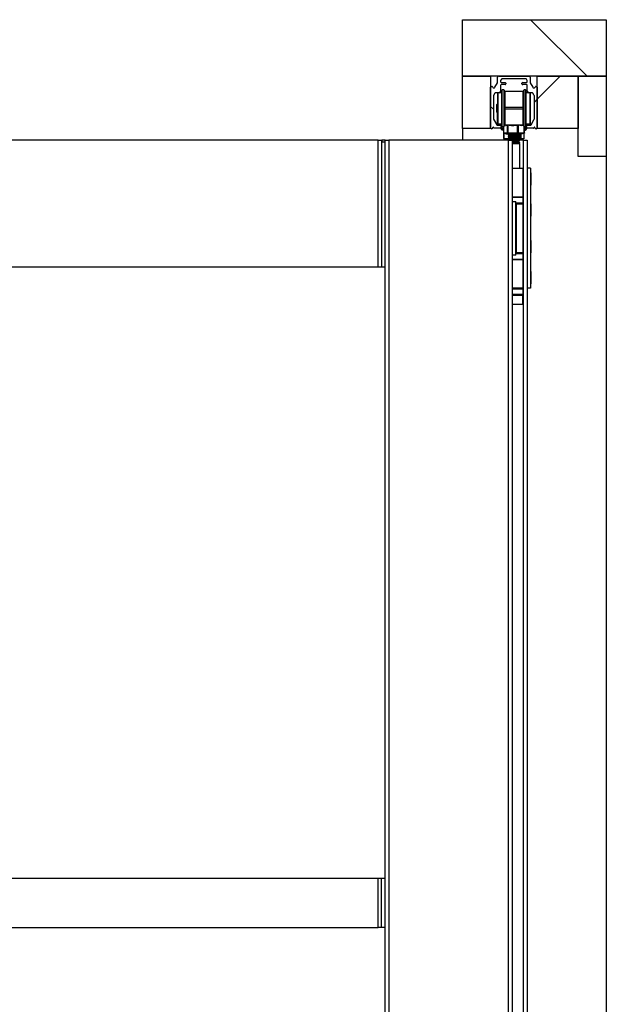
# Model space of a CAD drawing. Units: millimetres. Extents: x 16 to 837, y 4 to 585.
# Drawn here: x 488 to 509, y 259 to 293 of the extents above; entities that cross this region are included whole.
import ezdxf

# ---------------------------------------------------------------- set-up
doc = ezdxf.new("R2010")
doc.units = ezdxf.units.MM

msp = doc.modelspace()

# ---------------------------------------------------------------- hatches: boundary and pattern name
at = {"linetype": 'Continuous', "lineweight": 18}
h = msp.add_hatch(dxfattribs=at)
h.set_pattern_fill('ANSI31', angle=90, style=0)
h.paths.add_polyline_path([(503.4430819, 293.3850844), (503.4430819, 291.3850844), (508.5430819, 291.3850844), (508.5430819, 293.3850844)], flags=0)
h = msp.add_hatch(dxfattribs=at)
h.set_pattern_fill('ANSI31', style=0)
h.paths.add_polyline_path([(503.4430819, 291.3850844), (503.4430819, 289.5350844), (504.4430819, 289.5350844), (504.4430819, 291.3850844)], flags=0)
h = msp.add_hatch(dxfattribs=at)
h.set_pattern_fill('ANSI38', style=0)
edge = h.paths.add_edge_path(flags=0)
edge.add_line((505.2779723, 291.2848738), (505.6986333, 291.2848738))
edge.add_arc((505.6986333, 291.2723738), 0.0125, 30, 90, ccw=False)
edge.add_line((505.7094586, 291.2786238), (505.7363832, 291.231989))
edge.add_arc((505.6930819, 291.206989), 0.05, 0, 30, ccw=False)
edge.add_line((505.7430819, 291.206989), (505.7430819, 291.1848738))
edge.add_arc((505.7180819, 291.1848738), 0.025, 270, 360, ccw=False)
edge.add_line((505.7180819, 291.1598738), (505.5805819, 291.1598738))
edge.add_arc((505.5805819, 291.1348738), 0.025, 90, 180)
edge.add_line((505.5555819, 291.1348738), (505.5555819, 291.1098738))
edge.add_arc((505.5805819, 291.1098738), 0.025, 180, 270)
edge.add_line((505.5805819, 291.0848738), (505.7180819, 291.0848738))
edge.add_arc((505.7180819, 291.0598738), 0.025, 0, 90, ccw=False)
edge.add_line((505.7430819, 291.0598738), (505.7430819, 290.8496738))
edge.add_arc((505.7930819, 290.8496738), 0.05, 180, 270)
edge.add_line((505.7930819, 290.7996738), (505.9209131, 290.7996738))
edge.add_arc((505.9209131, 290.7746738), 0.025, 30, 90, ccw=False)
edge.add_line((505.9425637, 290.7871738), (505.9897325, 290.705475))
edge.add_arc((505.9680819, 290.692975), 0.025, 0, 30, ccw=False)
edge.add_line((505.9930819, 290.692975), (505.9930819, 289.8695233))
edge.add_arc((505.9680819, 289.8695233), 0.025, 330, 360, ccw=False)
edge.add_line((505.9897325, 289.8570233), (505.8759082, 289.6598738))
edge.add_arc((505.8542575, 289.6723738), 0.025, 270, 330, ccw=False)
edge.add_line((505.8542575, 289.6473738), (505.7555738, 289.6473738))
edge.add_arc((505.7555738, 289.6098738), 0.0375, 90, 180)
edge.add_line((505.7180738, 289.6098738), (505.7180738, 289.5848731))
edge.add_arc((505.7555738, 289.5848731), 0.0375, 180, 269.67330734)
edge.add_line((505.7553599, 289.5473738), (505.9648843, 289.5473738))
edge.add_arc((505.9648843, 289.5598738), 0.0125, 270, 330)
edge.add_line((505.9757096, 289.5536238), (505.9850915, 289.5698738))
edge.add_arc((505.9980819, 289.5623738), 0.015, 0, 150, ccw=False)
edge.add_arc((506.0530819, 289.5623738), 0.04, 180, 360)
edge.add_line((506.0930819, 289.5623738), (506.0930819, 290.9973802))
edge.add_arc((506.0680819, 290.9973802), 0.025, 0, 90)
edge.add_line((506.0680819, 291.0223802), (506.0507929, 291.0223802))
edge.add_arc((506.0507929, 290.9973802), 0.025, 90, 150)
edge.add_line((506.0291422, 291.0098802), (506.0182694, 290.9910478))
edge.add_arc((505.9792982, 291.0135478), 0.045, 210, 330, ccw=False)
edge.add_line((505.9403271, 290.9910478), (505.8481059, 291.1507795))
edge.add_arc((505.8805819, 291.1695295), 0.0375, 180, 210, ccw=False)
edge.add_line((505.8430819, 291.1695295), (505.8430819, 291.3475844))
edge.add_arc((505.8055819, 291.3475844), 0.0375, 0, 90)
edge.add_line((505.8055819, 291.3850844), (504.7305819, 291.3850844))
edge.add_arc((504.7305819, 291.3475844), 0.0375, 90, 180)
edge.add_line((504.6930819, 291.3475844), (504.6930819, 291.1695295))
edge.add_arc((504.6555819, 291.1695295), 0.0375, 330, 360, ccw=False)
edge.add_line((504.6880578, 291.1507795), (504.5958367, 290.9910478))
edge.add_arc((504.5568656, 291.0135478), 0.045, 210, 330, ccw=False)
edge.add_line((504.5178944, 290.9910478), (504.5070216, 291.0098802))
edge.add_arc((504.4853709, 290.9973802), 0.025, 30, 90)
edge.add_line((504.4853709, 291.0223802), (504.4680819, 291.0223802))
edge.add_arc((504.4680819, 290.9973802), 0.025, 90, 180)
edge.add_line((504.4430819, 290.9973802), (504.4430819, 289.5623738))
edge.add_arc((504.4830819, 289.5623738), 0.04, 180, 360.00000001)
edge.add_arc((504.5380819, 289.5623738), 0.015, 30, 180.00000001, ccw=False)
edge.add_line((504.5510723, 289.5698738), (504.5604542, 289.5536238))
edge.add_arc((504.5712795, 289.5598738), 0.0125, 210, 270)
edge.add_line((504.5712795, 289.5473738), (504.7808038, 289.5473738))
edge.add_arc((504.78059, 289.5848731), 0.0375, 270.32669266, 360)
edge.add_line((504.81809, 289.5848731), (504.81809, 289.6098738))
edge.add_arc((504.78059, 289.6098738), 0.0375, 0, 90)
edge.add_line((504.78059, 289.6473738), (504.6819063, 289.6473738))
edge.add_arc((504.6819063, 289.6723738), 0.025, 210, 270, ccw=False)
edge.add_line((504.6602556, 289.6598738), (504.5464313, 289.8570233))
edge.add_arc((504.5680819, 289.8695233), 0.025, 180, 210, ccw=False)
edge.add_line((504.5430819, 289.8695233), (504.5430819, 290.692975))
edge.add_arc((504.5680819, 290.692975), 0.025, 150, 180, ccw=False)
edge.add_line((504.5464313, 290.705475), (504.5936, 290.7871738))
edge.add_arc((504.6152507, 290.7746738), 0.025, 90, 150, ccw=False)
edge.add_line((504.6152507, 290.7996738), (504.7430819, 290.7996738))
edge.add_arc((504.7430819, 290.8496738), 0.05, 270, 360)
edge.add_line((504.7930819, 290.8496738), (504.7930819, 291.0598738))
edge.add_arc((504.8180819, 291.0598738), 0.025, 90, 180, ccw=False)
edge.add_line((504.8180819, 291.0848738), (504.9555819, 291.0848738))
edge.add_arc((504.9555819, 291.1098738), 0.025, 270, 360)
edge.add_line((504.9805819, 291.1098738), (504.9805819, 291.1348738))
edge.add_arc((504.9555819, 291.1348738), 0.025, 0, 90)
edge.add_line((504.9555819, 291.1598738), (504.8180819, 291.1598738))
edge.add_arc((504.8180819, 291.1848738), 0.025, 180, 270, ccw=False)
edge.add_line((504.7930819, 291.1848738), (504.7930819, 291.206989))
edge.add_arc((504.8430819, 291.206989), 0.05, 150, 180, ccw=False)
edge.add_line((504.7997806, 291.231989), (504.8267052, 291.2786238))
edge.add_arc((504.8375305, 291.2723738), 0.0125, 90, 150, ccw=False)
edge.add_line((504.8375305, 291.2848738), (505.2581915, 291.2848738))
edge.add_line((505.2581915, 291.2848738), (505.2680819, 291.2947642))
edge.add_line((505.2680819, 291.2947642), (505.2779723, 291.2848738))
h = msp.add_hatch(dxfattribs=at)
h.set_pattern_fill('ANSI31', style=0)
h.paths.add_polyline_path([(506.0930819, 291.3850844), (506.0930819, 289.5350844), (507.5430819, 289.5350844), (507.5430819, 291.3850844)], flags=0)
h = msp.add_hatch(dxfattribs=at)
h.set_pattern_fill('ANSI31', style=0)
h.paths.add_polyline_path([(507.5430819, 291.3850844), (507.5430819, 288.5350844), (508.5430819, 288.5350844), (508.5430819, 291.3850844)], flags=0)

# ---------------------------------------------------------------- linework, layer by layer
at = {"color": 7, "linetype": 'Continuous', "lineweight": 25}
for p, q in [((503.4430819, 293.3850844), (508.5430819, 293.3850844)), ((503.4430819, 291.3850844), (503.4430819, 293.3850844)), ((508.5430819, 293.3850844), (508.5430819, 291.3850844)), ((503.4430819, 291.3850844), (504.4430819, 291.3850844)), ((503.4430819, 289.5350844), (503.4430819, 291.3850844)), ((508.5430819, 291.3850844), (503.4430819, 291.3850844)), ((504.4430819, 291.3850844), (504.4430819, 289.5350844)), ((504.6930819, 291.1695295), (504.6930819, 291.3475844)), ((504.7305819, 291.3850844), (505.8055819, 291.3850844)), ((504.7930819, 291.206989), (504.7930819, 291.1848738)), ((504.8267052, 291.2786238), (504.7997806, 291.231989)), ((505.2581915, 291.2848738), (504.8375305, 291.2848738)), ((505.2680819, 291.2947642), (505.2581915, 291.2848738)), ((505.2779723, 291.2848738), (505.2680819, 291.2947642)), ((505.6986333, 291.2848738), (505.2779723, 291.2848738)), ((505.7363832, 291.231989), (505.7094586, 291.2786238)), ((505.7430819, 291.1848738), (505.7430819, 291.206989)), ((505.8430819, 291.3475844), (505.8430819, 291.1695295)), ((506.0930819, 291.3850844), (507.5430819, 291.3850844)), ((506.0930819, 289.5350844), (506.0930819, 291.3850844)), ((507.5430819, 288.5350844), (507.5430819, 291.3850844)), ((507.5430819, 291.3850844), (508.5430819, 291.3850844)), ((507.5430819, 291.3850844), (507.5430819, 289.5350844)), ((508.5430819, 291.3850844), (508.5430819, 288.5350844)), ((504.4430819, 289.5623738), (504.4430819, 290.9973802)), ((504.4680819, 291.0223802), (504.4853709, 291.0223802)), ((504.5070216, 291.0098802), (504.5178944, 290.9910478)), ((504.5958367, 290.9910478), (504.6880578, 291.1507795)), ((504.7930819, 291.0598738), (504.7930819, 290.8496738)), ((504.8180819, 291.1598738), (504.9555819, 291.1598738)), ((504.9555819, 291.0848738), (504.8180819, 291.0848738)), ((504.8580738, 290.8973738), (504.8330738, 290.8723738)), ((504.8330738, 290.8723738), (504.8330738, 289.6223738)), ((504.9080738, 290.8973738), (504.8580738, 290.8973738)), ((504.8580738, 290.893156), (504.8580738, 290.8973738)), ((504.8580738, 289.5973738), (504.8580738, 290.893156)), ((504.9330738, 290.8723738), (504.9080738, 290.8973738)), ((504.9080738, 290.8973738), (504.9080738, 289.5973738)), ((504.9330738, 290.8683182), (504.9330738, 290.8723738)), ((504.9330738, 289.6223738), (504.9330738, 290.8683182)), ((505.5830738, 290.8473738), (504.9580738, 290.8473738)), ((504.9580738, 290.276017), (504.9580738, 290.8473738)), ((504.9805819, 291.1348738), (504.9805819, 291.1098738)), ((505.5555819, 291.1098738), (505.5555819, 291.1348738)), ((505.5805819, 291.1598738), (505.7180819, 291.1598738)), ((505.7180819, 291.0848738), (505.5805819, 291.0848738)), ((505.5830738, 290.8473738), (505.5830738, 290.276017)), ((505.6330738, 290.8973738), (505.6080738, 290.8723738)), ((505.6080738, 290.8723738), (505.6080738, 290.7277279)), ((505.6830738, 290.8973738), (505.6330738, 290.8973738)), ((505.6330738, 290.7469421), (505.6330738, 290.8973738)), ((505.7080738, 290.8723738), (505.6830738, 290.8973738)), ((505.6830738, 290.8973738), (505.6830738, 290.7469421)), ((505.7080738, 290.7277279), (505.7080738, 290.8723738)), ((505.7430819, 290.8496738), (505.7430819, 291.0598738)), ((505.8481059, 291.1507795), (505.9403271, 290.9910478)), ((506.0182694, 290.9910478), (506.0291422, 291.0098802)), ((506.0507929, 291.0223802), (506.0680819, 291.0223802)), ((506.0930819, 290.9973802), (506.0930819, 289.5623738)), ((504.5430819, 290.692975), (504.5430819, 289.8695233)), ((504.5936, 290.7871738), (504.5464313, 290.705475)), ((504.7430819, 290.7996738), (504.6152507, 290.7996738)), ((504.6830738, 290.7723738), (504.6830738, 289.7223738)), ((504.8330738, 290.7973738), (504.7080738, 290.7973738)), ((504.7080738, 290.7938049), (504.7080738, 290.7973738)), ((504.7080738, 289.6973738), (504.7080738, 290.7938049)), ((504.9580738, 290.7473738), (504.9330738, 290.7473738)), ((504.9330738, 290.7275976), (504.9580738, 290.7275976)), ((504.9455738, 290.5598738), (504.9455738, 289.9348738)), ((504.9580738, 290.5067488), (504.9550421, 290.5075067)), ((504.9550421, 290.2177875), (504.9550421, 290.5075067)), ((505.6080738, 290.7473738), (505.5830738, 290.7473738)), ((505.5830738, 290.7275976), (505.6080738, 290.7275976)), ((505.5861055, 290.5075067), (505.5830738, 290.5067488)), ((505.5861055, 290.5075067), (505.5861055, 289.9872408)), ((505.5955738, 290.0474457), (505.5955738, 290.5598738)), ((505.6080738, 290.7277279), (505.6080738, 289.6223738)), ((505.6330738, 289.5973738), (505.6330738, 290.7469421)), ((505.6830738, 290.7469421), (505.6830738, 289.5973738)), ((505.8330738, 290.7973738), (505.7080738, 290.7973738)), ((505.7080738, 289.6223738), (505.7080738, 290.7277279)), ((505.9209131, 290.7996738), (505.7930819, 290.7996738)), ((505.8330738, 290.7973738), (505.8330738, 290.6700854)), ((505.8330738, 290.6700854), (505.8330738, 289.6973738)), ((505.8580738, 290.6508712), (505.8580738, 290.7723738)), ((505.8580738, 289.7223738), (505.8580738, 290.6508712)), ((505.9897325, 290.705475), (505.9425637, 290.7871738)), ((505.9930819, 289.8695233), (505.9930819, 290.692975)), ((504.6730738, 290.3963738), (504.6630738, 290.3863738)), ((504.6630738, 290.1083738), (504.6630738, 290.3863738)), ((504.6830738, 290.3963738), (504.6730738, 290.3963738)), ((504.6730738, 290.0983738), (504.6730738, 290.3963738)), ((504.9550421, 289.9872408), (504.9550421, 290.2177875)), ((504.9580738, 290.2187305), (504.9580738, 290.276017)), ((505.5830738, 290.276017), (504.9580738, 290.276017)), ((505.5830738, 290.2187305), (504.9580738, 290.2187305)), ((504.9580738, 289.6473738), (504.9580738, 290.2187305)), ((505.5830738, 290.276017), (505.5830738, 290.2187305)), ((505.5830738, 290.2187305), (505.5830738, 289.6473738)), ((504.5464313, 289.8570233), (504.6602556, 289.6598738)), ((504.6630738, 290.1083738), (504.6730738, 290.0983738)), ((504.6730738, 290.0983738), (504.6830738, 290.0983738)), ((504.6805738, 290.0983738), (504.6805738, 289.6723738)), ((504.9550421, 289.9872408), (504.9580738, 289.9879988)), ((505.5830738, 289.9879988), (505.5861055, 289.9872408)), ((505.5955738, 289.9348738), (505.5955738, 290.0474457)), ((505.8759082, 289.6598738), (505.9897325, 289.8570233)), ((504.4430819, 289.5350844), (503.4430819, 289.5350844)), ((503.4430819, 289.5350844), (503.4430819, 289.1223738)), ((504.5604542, 289.5536238), (504.5510723, 289.5698738)), ((504.7808038, 289.5473738), (504.5712795, 289.5473738)), ((504.6819063, 289.6473738), (504.78059, 289.6473738)), ((504.7080738, 289.6973738), (504.8330738, 289.6973738)), ((504.78059, 289.6473738), (504.8330738, 289.6473738)), ((504.8180738, 289.5423738), (504.8180738, 289.5142996)), ((504.8180738, 289.5423738), (504.8392346, 289.5423738)), ((504.8180738, 289.5142996), (504.825271, 289.5142996)), ((504.81809, 289.6098738), (504.81809, 289.5848731)), ((504.8190941, 289.5423738), (504.8190941, 289.5473738)), ((504.825271, 289.5142996), (504.9021681, 289.5142996)), ((504.8330738, 289.6223738), (504.8580738, 289.5973738)), ((504.833789, 289.4910877), (504.8900689, 289.4685757)), ((504.8407348, 289.4910877), (504.833789, 289.4910877)), ((504.8680738, 289.5473738), (504.8392346, 289.5473738)), ((504.8392346, 289.5423738), (504.8392346, 289.5473738)), ((504.9021681, 289.4910877), (504.8407348, 289.4910877)), ((504.8430738, 289.6123738), (504.8430738, 289.5723738)), ((504.8580738, 289.5973738), (504.9080738, 289.5973738)), ((504.8680738, 289.5473738), (504.9021681, 289.5473738)), ((504.8795286, 289.4753179), (504.9021681, 289.4715124)), ((504.9021681, 289.5973738), (504.9021681, 289.3723189)), ((504.9040625, 289.5973738), (504.9040625, 289.3715895)), ((504.9080738, 289.5973738), (504.9330738, 289.6223738)), ((504.9580738, 289.7671499), (504.9330738, 289.7671499)), ((504.9330738, 289.7473738), (504.9580738, 289.7473738)), ((504.9580738, 289.6673738), (504.9330738, 289.6673738)), ((504.9341485, 289.7423738), (504.9341485, 289.7473738)), ((505.5830738, 289.6473738), (504.9580738, 289.6473738)), ((505.0561591, 289.6466529), (505.036339, 289.6466529)), ((505.036339, 289.3715895), (505.036339, 289.6466529)), ((505.0561591, 289.6466529), (505.0561591, 289.3715895)), ((505.3995647, 289.3715895), (505.3995647, 289.6466529)), ((505.4226703, 289.6466529), (505.3995647, 289.6466529)), ((505.4226703, 289.6466529), (505.4226703, 289.3715895)), ((505.6080738, 289.7671499), (505.5830738, 289.7671499)), ((505.5830738, 289.7473738), (505.6080738, 289.7473738)), ((505.5830738, 289.7423738), (505.6080738, 289.7423738)), ((505.6080738, 289.6673738), (505.5830738, 289.6673738)), ((505.6080738, 289.6223738), (505.6330738, 289.5973738)), ((505.6330738, 289.5973738), (505.6830738, 289.5973738)), ((505.6337995, 289.3715895), (505.6337995, 289.5973738)), ((505.6389794, 289.3723189), (505.6389794, 289.5973738)), ((505.6389794, 289.5473738), (505.6680738, 289.5473738)), ((505.6389794, 289.5423738), (505.6677375, 289.5423738)), ((505.6389794, 289.5142996), (505.7180738, 289.5142996)), ((505.6389794, 289.465736), (505.7023585, 289.4910877)), ((505.7023585, 289.4910877), (505.6389794, 289.4910877)), ((505.6389794, 289.4611504), (505.6455, 289.4683442)), ((505.6677375, 289.5423738), (505.6677375, 289.5473738)), ((505.7170534, 289.5473738), (505.6677375, 289.5473738)), ((505.6830738, 289.5973738), (505.7080738, 289.6223738)), ((505.6930738, 289.5723738), (505.6930738, 289.6073738)), ((505.7080738, 289.6973738), (505.8330738, 289.6973738)), ((505.7080738, 289.6473738), (505.7555738, 289.6473738)), ((505.7170534, 289.5423738), (505.7170534, 289.5473738)), ((505.7170534, 289.5423738), (505.7180738, 289.5423738)), ((505.7180738, 289.5848731), (505.7180738, 289.6098738)), ((505.7180738, 289.5142996), (505.7180738, 289.5423738)), ((505.9648843, 289.5473738), (505.7553599, 289.5473738)), ((505.7555738, 289.6473738), (505.8542575, 289.6473738)), ((505.8555738, 289.6723738), (505.8555738, 289.7114765)), ((505.9850915, 289.5698738), (505.9757096, 289.5536238)), ((507.5430819, 289.5350844), (506.0930819, 289.5350844)), ((500.4580738, 289.1223738), (471.8580738, 289.1223738)), ((500.4580738, 284.6223738), (500.4580738, 289.1223738)), ((500.4580738, 289.1223738), (500.5830738, 289.1223738)), ((500.5830738, 289.1223738), (500.5861856, 289.1223738)), ((500.5830738, 289.1223738), (500.5830738, 289.0598738)), ((500.5861856, 289.1223738), (500.5861856, 289.0598738)), ((500.7080738, 289.1223738), (500.5861856, 289.1223738)), ((500.7080738, 190.0723738), (500.7080738, 289.1223738)), ((500.7080738, 289.1223738), (500.8330738, 289.1223738)), ((500.8330738, 289.1223738), (500.8330738, 190.0723738)), ((505.0830738, 289.1223738), (500.8330738, 289.1223738)), ((504.902204, 289.3723275), (504.902204, 289.1722664)), ((504.903673, 289.1715895), (504.9227682, 289.1680322)), ((504.9081263, 289.3705572), (504.9081263, 289.1715895)), ((504.9189276, 289.3674327), (504.9991636, 289.3473738)), ((504.9222542, 289.1659761), (504.9966636, 289.1473738)), ((504.9966636, 289.1473738), (505.0010045, 289.1473738)), ((504.9991636, 289.3473738), (505.5419839, 289.3473738)), ((505.0010045, 289.1473738), (505.0862609, 289.1473738)), ((505.0680738, 289.1473738), (505.0680738, 289.1438044)), ((505.0705738, 289.3233278), (505.0705738, 289.3155092)), ((505.0705738, 289.2608209), (505.0705738, 289.2530232)), ((505.0705738, 289.1983295), (505.0705738, 289.1905163)), ((505.0705738, 289.1358142), (505.0705738, 289.1280235)), ((505.0711299, 289.1272545), (505.0795448, 289.1223738)), ((505.0730898, 289.141531), (505.076358, 289.1396145)), ((505.0830738, 190.0723738), (505.0830738, 289.1223738)), ((505.0830738, 289.1223738), (505.2080738, 289.1223738)), ((505.2080738, 289.1223738), (505.2080738, 190.0723738)), ((505.6080738, 289.1223738), (505.4406363, 289.1223738)), ((505.4544003, 289.1473738), (505.5394839, 289.1473738)), ((505.4964022, 289.1715895), (505.4696939, 289.170906)), ((505.4705738, 289.3467726), (505.4705738, 289.3473738)), ((505.4705738, 289.2842514), (505.4705738, 289.2920853)), ((505.4705738, 289.221767), (505.4705738, 289.2295842)), ((505.4705738, 289.1592631), (505.4705738, 289.1670746)), ((505.4705738, 289.0967667), (505.4705738, 289.1045851)), ((505.4964022, 289.1715895), (505.4964022, 289.3473738)), ((505.5154799, 289.3473738), (505.5154799, 289.1715895)), ((505.5394839, 289.1473738), (505.6138933, 289.1659761)), ((505.5419839, 289.3473738), (505.6222199, 289.3674327)), ((505.6080738, 190.0723738), (505.6080738, 289.1223738)), ((505.6080738, 289.1223738), (505.7330738, 289.1223738)), ((505.6215046, 289.3676319), (505.637085, 289.3715895)), ((505.6324746, 289.1715895), (505.6324746, 289.3704184)), ((505.6339435, 289.1722664), (505.6339435, 289.3707915)), ((505.7330738, 289.1223738), (505.7330738, 190.0723738)), ((500.5830738, 289.0598738), (500.5830738, 284.6223738)), ((500.5830738, 289.0598738), (500.7080738, 289.0598738)), ((505.2080738, 288.9973738), (505.4730738, 288.9973738)), ((505.4342254, 288.9991164), (505.4331576, 288.9973738)), ((505.4406361, 288.9973738), (505.4367446, 288.9996326)), ((505.4705738, 289.0342723), (505.4705738, 289.0420588)), ((505.4730738, 288.1223738), (505.4730738, 288.9973738)), ((508.5430819, 288.5350844), (507.5430819, 288.5350844)), ((508.5430819, 288.5350844), (508.5430819, 189.6350844)), ((505.2080738, 288.1223738), (505.5955738, 288.1223738)), ((505.5955738, 287.1098738), (505.5955738, 288.1223738)), ((505.8580738, 288.1223738), (505.7330738, 288.1223738)), ((505.8580738, 288.1223738), (505.8580738, 283.8723738)), ((505.8655738, 287.9723738), (505.8580738, 287.9723738)), ((505.8655738, 287.9110755), (505.8655738, 287.9723738)), ((505.8655738, 287.5223738), (505.8655738, 287.9110755)), ((505.8705738, 287.9673738), (505.8705738, 287.9074376)), ((505.8705738, 287.9074376), (505.8705738, 287.5273738)), ((505.8580738, 287.5223738), (505.8655738, 287.5223738)), ((505.2080738, 287.1098738), (505.5955738, 287.1098738)), ((505.5955738, 287.0848738), (505.2080738, 287.0848738)), ((505.5955738, 286.8848738), (505.5955738, 287.0848738)), ((505.2080738, 286.9473738), (505.3330738, 286.9473738)), ((505.3330738, 285.0473738), (505.3330738, 286.9473738)), ((505.5955738, 286.8848738), (505.3330738, 286.8848738)), ((505.3380738, 286.8799658), (505.3330738, 286.8799658)), ((505.3380738, 286.7591307), (505.3380738, 286.8799658)), ((505.3380738, 286.4299658), (505.3380738, 286.7591307)), ((505.3430738, 286.8749658), (505.3430738, 286.7568159)), ((505.3430738, 286.8598738), (505.3518238, 286.8598738)), ((505.3430738, 286.7568159), (505.3430738, 286.4349658)), ((505.3518238, 286.8598738), (505.3518238, 285.1348738)), ((505.3518238, 286.8598738), (505.5955738, 286.8598738)), ((505.5955738, 285.1348738), (505.5955738, 286.8598738)), ((505.8655738, 286.8723738), (505.8580738, 286.8723738)), ((505.8655738, 286.4223738), (505.8655738, 286.8723738)), ((505.8705738, 286.8673738), (505.8705738, 286.4273738)), ((505.3330738, 286.4299658), (505.3380738, 286.4299658)), ((505.8580738, 286.4223738), (505.8655738, 286.4223738)), ((505.3380738, 286.2223738), (505.3330738, 286.2223738)), ((505.3380738, 285.975497), (505.3380738, 286.2223738)), ((505.3380738, 285.7723738), (505.3380738, 285.975497)), ((505.3430738, 286.2173738), (505.3430738, 285.9759832)), ((505.3430738, 285.9759832), (505.3430738, 285.7773738)), ((505.3330738, 285.7723738), (505.3380738, 285.7723738)), ((505.3380738, 285.5799658), (505.3330738, 285.5799658)), ((505.3380738, 285.3330891), (505.3380738, 285.5799658)), ((505.3380738, 285.1299658), (505.3380738, 285.3330891)), ((505.3430738, 285.5749658), (505.3430738, 285.3335753)), ((505.3430738, 285.3335753), (505.3430738, 285.1349658)), ((505.8655738, 285.5723738), (505.8580738, 285.5723738)), ((505.8655738, 285.1223738), (505.8655738, 285.5723738)), ((505.8705738, 285.5673738), (505.8705738, 285.1273738)), ((505.3330738, 285.0473738), (505.2080738, 285.0473738)), ((505.2080738, 284.9098738), (505.5955738, 284.9098738)), ((505.3330738, 285.1299658), (505.3380738, 285.1299658)), ((505.3330738, 285.1098738), (505.5955738, 285.1098738)), ((505.3518238, 285.1348738), (505.3430729, 285.1348738)), ((505.3518238, 285.1348738), (505.5955738, 285.1348738)), ((505.5955738, 284.9098738), (505.5955738, 285.1098738)), ((505.8580738, 285.1223738), (505.8655738, 285.1223738)), ((500.4580738, 284.6223738), (471.8580738, 284.6223738)), ((500.5830738, 284.6223738), (500.4580738, 284.6223738)), ((500.7080738, 284.6223738), (500.5830738, 284.6223738)), ((505.5955738, 284.8848738), (505.2080738, 284.8848738)), ((505.5955738, 283.8723738), (505.5955738, 284.8848738)), ((505.8655738, 284.4723738), (505.8580738, 284.4723738)), ((505.8655738, 284.0869058), (505.8655738, 284.4723738)), ((505.8705738, 284.4673738), (505.8705738, 284.0904718)), ((505.5955738, 283.8723738), (505.2080738, 283.8723738)), ((505.5955738, 283.8473738), (505.2080738, 283.8473738)), ((505.5955738, 283.6473738), (505.5955738, 283.8473738)), ((505.8580738, 283.8723738), (505.7330738, 283.8723738)), ((505.8580738, 284.0223738), (505.8655738, 284.0223738)), ((505.8655738, 284.0223738), (505.8655738, 284.0869058)), ((505.8705738, 284.0904718), (505.8705738, 284.0273738)), ((505.5955738, 283.6473738), (505.2080738, 283.6473738)), ((505.3861658, 283.6223738), (505.2080738, 283.6223738)), ((505.5855738, 283.6223738), (505.3861658, 283.6223738)), ((505.5855738, 283.2973738), (505.5855738, 283.6223738)), ((505.3861658, 283.2973738), (505.2080738, 283.2973738)), ((505.5855738, 283.2973738), (505.3861658, 283.2973738)), ((471.8580738, 262.9848738), (500.4580738, 262.9848738)), ((500.4580738, 261.2348738), (500.4580738, 262.9848738)), ((500.4580738, 262.9848738), (500.5830738, 262.9848738)), ((500.5830738, 261.2348738), (500.5830738, 262.9848738)), ((500.5830738, 262.9848738), (500.7080738, 262.9848738)), ((471.8580738, 261.2348738), (500.4580738, 261.2348738)), ((500.5830738, 261.2348738), (500.4580738, 261.2348738)), ((500.7080738, 261.2348738), (500.5830738, 261.2348738))]:
    msp.add_line(p, q, dxfattribs=at)
for centre, radius, start, end in [((504.6555819, 291.1695295), 0.0375, 330, 0), ((504.7305819, 291.3475844), 0.0375, 90, 180), ((504.8430819, 291.206989), 0.05, 150, 180), ((504.8180819, 291.1848738), 0.025, 180, 270), ((504.8375305, 291.2723738), 0.0125, 90, 150), ((505.6986333, 291.2723738), 0.0125, 30, 90), ((505.7180819, 291.1848738), 0.025, 270, 0), ((505.6930819, 291.206989), 0.05, 0, 30), ((505.8055819, 291.3475844), 0.0375, 0, 90), ((505.8805819, 291.1695295), 0.0375, 180, 210), ((504.4680819, 290.9973802), 0.025, 90, 180), ((504.4853709, 290.9973802), 0.025, 30, 90), ((504.5568656, 291.0135478), 0.045, 210, 330), ((504.7430819, 290.8496738), 0.05, 270, 0), ((504.8180819, 291.0598738), 0.025, 90, 180), ((504.9555819, 291.1348738), 0.025, 0, 90), ((504.9555819, 291.1098738), 0.025, 270, 0), ((505.5805819, 291.1348738), 0.025, 90, 180), ((505.5805819, 291.1098738), 0.025, 180, 270), ((505.7180819, 291.0598738), 0.025, 0, 90), ((505.7930819, 290.8496738), 0.05, 180, 270), ((505.9792982, 291.0135478), 0.045, 210, 330), ((506.0507929, 290.9973802), 0.025, 90, 150), ((506.0680819, 290.9973802), 0.025, 0, 90), ((504.5680819, 290.692975), 0.025, 150, 180), ((504.6152507, 290.7746738), 0.025, 90, 150), ((504.7080738, 290.7723738), 0.025, 90, 180), ((504.9455738, 290.5723738), 0.0125, 180, 270), ((504.9580738, 290.5196335), 0.0125, 180, 255.96375653), ((505.5830738, 290.5196335), 0.0125, 284.03624347, 0), ((505.5955738, 290.5723738), 0.0125, 270, 0), ((505.8330738, 290.7723738), 0.025, 0, 90), ((505.9209131, 290.7746738), 0.025, 30, 90), ((505.9680819, 290.692975), 0.025, 0, 30), ((504.5680819, 289.8695233), 0.025, 180, 210), ((504.9455738, 289.9223738), 0.0125, 90, 180), ((504.9580738, 289.9751141), 0.0125, 104.03624347, 180), ((505.5830738, 289.9751141), 0.0125, 0, 75.96375653), ((505.5955738, 289.9223738), 0.0125, 0, 90), ((505.9680819, 289.8695233), 0.025, 330, 0), ((504.4830819, 289.5623738), 0.04, 180, 0.00000001), ((504.5380819, 289.5623738), 0.015, 30, 180.00000001), ((504.5712795, 289.5598738), 0.0125, 210, 270), ((504.6819063, 289.6723738), 0.025, 210, 270), ((504.7055738, 289.6723738), 0.025, 180, 270), ((504.7080738, 289.7223738), 0.025, 180, 270), ((504.78059, 289.6098738), 0.0375, 0, 90), ((504.78059, 289.5848731), 0.0375, 270.32669266, 0), ((504.8430738, 289.5142996), 0.025, 180, 248.19859051), ((504.8680738, 289.5723738), 0.025, 180, 270), ((505.6680738, 289.5723738), 0.025, 270, 0), ((505.6930738, 289.5142996), 0.025, 291.80140949, 0), ((505.7555738, 289.6098738), 0.0375, 90, 180), ((505.7555738, 289.5848731), 0.0375, 180, 269.67330734), ((505.8305738, 289.6723738), 0.025, 270, 0), ((505.8330738, 289.7223738), 0.025, 270, 0), ((505.8542575, 289.6723738), 0.025, 270, 330), ((505.9648843, 289.5598738), 0.0125, 270, 330), ((505.9980819, 289.5623738), 0.015, 0, 150), ((506.0530819, 289.5623738), 0.04, 180, 0), ((505.8655738, 287.9673738), 0.005, 360, 90), ((505.8655738, 287.5273738), 0.005, 270, 0), ((505.5705738, 287.0848738), 0.025, 0, 90), ((505.3380738, 286.8749658), 0.005, 360, 90), ((505.5705738, 286.8848738), 0.025, 270, 0), ((505.8655738, 286.8673738), 0.005, 360, 90), ((505.3380738, 286.4349658), 0.005, 270, 0), ((505.8655738, 286.4273738), 0.005, 270, 0), ((505.3380738, 286.2173738), 0.005, 360, 90), ((505.3380738, 285.7773738), 0.005, 270, 0), ((505.3380738, 285.5749658), 0.005, 0, 90), ((505.8655738, 285.5673738), 0.005, 360, 90), ((505.3380738, 285.1349658), 0.005, 270, 0), ((505.5705738, 285.1098738), 0.025, 0, 90), ((505.5705738, 284.9098738), 0.025, 270, 0), ((505.8655738, 285.1273738), 0.005, 270, 0), ((505.8655738, 284.4673738), 0.005, 360, 90), ((505.5705738, 283.8473738), 0.025, 0, 90), ((505.8655738, 284.0273738), 0.005, 270, 0), ((505.5705738, 283.6473738), 0.025, 270, 0)]:
    msp.add_arc(centre, radius, start, end, dxfattribs=at)
for points, knots in [([(505.7080738, 290.0536238), (505.7080019, 290.0536262), (505.7078681, 290.0536308), (505.7067152, 290.053642), (505.7049219, 290.0536202), (505.7025592, 290.0536255), (505.6996383, 290.0536277), (505.6971824, 290.0536253), (505.6955738, 290.0536238)], [0, 0, 0, 0, 0.1579636885, 0.2940761291, 0.5000997134, 0.6314663466, 0.7586201022, 1, 1, 1, 1]), ([(504.8844207, 289.4722385), (504.8829323, 289.4733488), (504.8813667, 289.4745166), (504.8796149, 289.4752803), (504.8795286, 289.4753179)], [0, 0, 0, 0, 0.9507437958, 1, 1, 1, 1]), ([(504.8795286, 289.4753179), (504.8796278, 289.4752801), (504.8849733, 289.4732399), (504.8909201, 289.4699741), (504.8982097, 289.4642356), (504.9004894, 289.4613478), (504.9021681, 289.4592213)], [0, 0, 0, 0, 0.0113191453, 0.6100426242, 0.712848396, 1, 1, 1, 1]), ([(504.8845131, 289.4724256), (504.8858818, 289.4717168), (504.8911406, 289.4689933), (504.8973775, 289.4619643), (504.901816, 289.4533666), (504.9019179, 289.4483433), (504.9019532, 289.4466059)], [0, 0, 0, 0, 0.1431756677, 0.5501271256, 0.8444015329, 1, 1, 1, 1]), ([(504.9330738, 289.6587531), (504.9404712, 289.6559095), (504.9488864, 289.6526747), (504.9570826, 289.6538901), (504.9580738, 289.6540371)], [0, 0, 0, 0, 0.8790634452, 1, 1, 1, 1]), ([(505.036339, 289.6466529), (505.0140934, 289.6377301), (504.979668, 289.6239218), (504.9452507, 289.6354146), (504.9330738, 289.6394807)], [0, 0, 0, 0, 0.6461971681, 1, 1, 1, 1]), ([(505.3995647, 289.6466529), (505.3424909, 289.6385654), (505.2280266, 289.6223455), (505.1135539, 289.6385355), (505.0561591, 289.6466529)], [0, 0, 0, 0, 0.4986161609, 1, 1, 1, 1]), ([(505.6080738, 289.6426928), (505.5815593, 289.6368649), (505.5197605, 289.6232814), (505.4579573, 289.6381587), (505.4226703, 289.6466529)], [0, 0, 0, 0, 0.4290445732, 1, 1, 1, 1]), ([(505.5830738, 289.6570718), (505.5859062, 289.6572358), (505.5942511, 289.6577189), (505.6025751, 289.6599082), (505.6080738, 289.6613543)], [0, 0, 0, 0, 0.3394205616, 1, 1, 1, 1]), ([(505.6389794, 289.4615429), (505.6398592, 289.4628262), (505.6412505, 289.4648558), (505.6434429, 289.4670295), (505.6447445, 289.4677976), (505.6453035, 289.4681274)], [0, 0, 0, 0, 0.4952688087, 0.7832629229, 1, 1, 1, 1]), ([(504.9021864, 289.3723189), (504.9021803, 289.3723191), (504.9017317, 289.3723393), (504.9027437, 289.372003), (504.9038862, 289.3716447), (504.9040625, 289.3715895)], [0, 0, 0, 0, 0.0115026708, 0.847480353, 1, 1, 1, 1]), ([(504.903673, 289.1715895), (504.9029932, 289.1718576), (504.9016325, 289.1723944), (504.9030343, 289.1724174), (504.9057888, 289.17201), (504.9078139, 289.1716457), (504.9081263, 289.1715895)], [0, 0, 0, 0, 0.3146014454, 0.6297532168, 0.9428728805, 1, 1, 1, 1]), ([(505.104403, 289.1689026), (505.0765643, 289.1650475), (505.0111417, 289.1559876), (504.9457135, 289.1658968), (504.9081263, 289.1715895)], [0, 0, 0, 0, 0.4255211231, 1, 1, 1, 1]), ([(505.036339, 289.3715895), (505.0012664, 289.3642615), (504.9622745, 289.3561146), (504.9235368, 289.36658), (504.919643, 289.3676319)], [0, 0, 0, 0, 0.8994831567, 1, 1, 1, 1]), ([(505.036339, 289.3715895), (505.0376276, 289.3718577), (505.0402067, 289.3723945), (505.046834, 289.3724173), (505.0525031, 289.3720099), (505.0556708, 289.3716456), (505.0561591, 289.3715895)], [0, 0, 0, 0, 0.31465980924, 0.62981106979, 0.94293086763, 1, 1, 1, 1]), ([(505.3995647, 289.3715895), (505.3427516, 289.3662068), (505.2282879, 289.3553623), (505.1138145, 289.3661541), (505.0561591, 289.3715895)], [0, 0, 0, 0, 0.4963425257, 1, 1, 1, 1]), ([(505.0830611, 289.1473738), (505.0788175, 289.1468189), (505.0656244, 289.145094), (505.0637762, 289.1430179), (505.0732582, 289.1416809), (505.074285, 289.1415362)], [0, 0, 0, 0, 0.2971751367, 0.9238915778, 1, 1, 1, 1]), ([(505.4684417, 289.2842514), (505.4691067, 289.2839982), (505.472586, 289.282673), (505.456832, 289.2802531), (505.4222917, 289.2770118), (505.3707688, 289.2736843), (505.3066706, 289.2704833), (505.2378295, 289.2669543), (505.1689378, 289.2634974), (505.1154315, 289.2600353), (505.081994, 289.2566574), (505.066983, 289.2543692), (505.0711831, 289.2531128), (505.0714824, 289.2530232)], [0, 0, 0, 0, 0.024037027, 0.1257799223, 0.2322512627, 0.3436270554, 0.4308776526, 0.557263467, 0.6644406669, 0.7772407106, 0.8805501452, 0.9914879382, 1, 1, 1, 1]), ([(505.4187203, 289.3473738), (505.4158715, 289.3471207), (505.3999907, 289.3457099), (505.3576078, 289.3433447), (505.2938287, 289.3401463), (505.2299942, 289.3368568), (505.1803581, 289.3343833), (505.1439003, 289.332189), (505.1065675, 289.3295511), (505.075922, 289.3265582), (505.0721586, 289.3242783), (505.0705897, 289.3233278)], [0, 0, 0, 0, 0.03156161983, 0.17593959204, 0.28756372019, 0.44834432454, 0.56120418015, 0.61645666043, 0.71852026276, 0.88265228785, 1, 1, 1, 1]), ([(505.4676779, 289.1582898), (505.4653983, 289.1573977), (505.4604717, 289.1554696), (505.4267169, 289.1524178), (505.3751547, 289.1488814), (505.3078456, 289.1455688), (505.240316, 289.1420734), (505.173986, 289.1387663), (505.1201557, 289.1353956), (505.0849158, 289.1320379), (505.068987, 289.1296963), (505.0720449, 289.1283097), (505.0726761, 289.1280235)], [0, 0, 0, 0, 0.08702138311, 0.18807442098, 0.31591562299, 0.41751170922, 0.53785913824, 0.64264780193, 0.75886696363, 0.86560735338, 0.97225819855, 1, 1, 1, 1]), ([(505.4691957, 289.2295842), (505.4695346, 289.2292348), (505.4704584, 289.2282823), (505.4644803, 289.2269811), (505.452212, 289.2251155), (505.4251806, 289.2225494), (505.3735889, 289.2191218), (505.3042968, 289.215697), (505.2363618, 289.2121885), (505.169949, 289.2088643), (505.1211451, 289.2057239), (505.0840582, 289.2023646), (505.0701746, 289.200046), (505.0709391, 289.198523), (505.0710362, 289.1983295)], [0, 0, 0, 0, 0.0330419582, 0.0900831951, 0.1235048337, 0.2156441506, 0.3415375857, 0.4374244768, 0.5644696113, 0.6580172157, 0.7723402272, 0.85674463, 0.9818021284, 1, 1, 1, 1]), ([(505.4670821, 289.2207795), (505.4671079, 289.2204101), (505.4672126, 289.2189091), (505.4440628, 289.2164583), (505.4008689, 289.2129568), (505.3428323, 289.2097727), (505.2757562, 289.2064057), (505.2081407, 289.2029733), (505.1444605, 289.1995939), (505.1057913, 289.1966274), (505.0871474, 289.1946215), (505.0807403, 289.1937208), (505.0779798, 289.1932539), (505.0767462, 289.1930212), (505.0761664, 289.192905), (505.0759158, 289.1928532), (505.0758217, 289.1928335), (505.0758044, 289.1928299), (505.0757964, 289.1928282), (505.075793, 289.1928275), (505.075792, 289.1928273), (505.0757915, 289.1928272), (505.075791, 289.1928271), (505.0757844, 289.1928257), (505.0757652, 289.1928216), (505.0750246, 289.1926647), (505.0732313, 289.1922037), (505.0707203, 289.1914377), (505.0714412, 289.1908262), (505.0718064, 289.1905163)], [0, 0, 0, 0, 0.0355348664, 0.1443834985, 0.2597808547, 0.3656044243, 0.4678491048, 0.5940465613, 0.6946871075, 0.8198671522, 0.8708646266, 0.8983791805, 0.9121392494, 0.9190196086, 0.9224598228, 0.9241799327, 0.9243949465, 0.9245024534, 0.9245562069, 0.9245696452, 0.9245763644, 0.9245785589, 0.9245795885, 0.924587832, 0.9247214705, 0.9249985836, 0.940789374, 0.97000185, 1, 1, 1, 1]), ([(505.1050474, 289.3437567), (505.0993804, 289.3404664), (505.0880676, 289.3338981), (505.0767468, 289.3273389), (505.0710971, 289.3240655)], [0, 0, 0, 0, 0.50093806984, 1, 1, 1, 1]), ([(505.1050474, 289.2812567), (505.0993799, 289.277966), (505.0880673, 289.2713976), (505.0767464, 289.2648386), (505.0710971, 289.2615655)], [0, 0, 0, 0, 0.5009859068, 1, 1, 1, 1]), ([(505.1050474, 289.2187567), (505.0993795, 289.2154657), (505.088067, 289.2088971), (505.0767459, 289.2023382), (505.0710971, 289.1990655)], [0, 0, 0, 0, 0.5010336966, 1, 1, 1, 1]), ([(505.1050474, 289.1562567), (505.099379, 289.1529653), (505.0880667, 289.1463967), (505.0767454, 289.1398378), (505.0710971, 289.1365655)], [0, 0, 0, 0, 0.5010814388, 1, 1, 1, 1]), ([(505.4681745, 289.2928155), (505.4684868, 289.2916852), (505.4690966, 289.2894779), (505.4486251, 289.287302), (505.4314678, 289.2857729), (505.4159863, 289.2845101), (505.3847025, 289.2823397), (505.3307171, 289.2794826), (505.2745491, 289.2766688), (505.2320056, 289.2744749), (505.1901151, 289.2723705), (505.137479, 289.2694779), (505.0953182, 289.2660699), (505.0769854, 289.263556), (505.0703608, 289.2619615), (505.0714317, 289.2610917), (505.0717651, 289.2608209)], [0, 0, 0, 0, 0.1023673984, 0.1999106739, 0.2163555004, 0.2458151819, 0.3163842854, 0.4132141092, 0.5253066309, 0.5756910378, 0.6134588221, 0.7284120661, 0.852012533, 0.919731787, 0.9750151573, 1, 1, 1, 1]), ([(505.0711299, 289.3147545), (505.0768011, 289.3114653), (505.0878919, 289.3050326), (505.0989831, 289.2986), (505.1044029, 289.2954566)], [0, 0, 0, 0, 0.5113362726, 1, 1, 1, 1]), ([(505.0711299, 289.2522545), (505.0768016, 289.2489649), (505.0878924, 289.2425321), (505.0989836, 289.2360996), (505.1044029, 289.2329566)], [0, 0, 0, 0, 0.5113860005, 1, 1, 1, 1]), ([(505.0711299, 289.1897545), (505.0768021, 289.1864645), (505.0878929, 289.1800317), (505.0989841, 289.1735992), (505.1044029, 289.1704566)], [0, 0, 0, 0, 0.5114357625, 1, 1, 1, 1]), ([(505.4660808, 289.3457793), (505.4659594, 289.3452377), (505.4656018, 289.3436421), (505.4487862, 289.3420193), (505.431677, 289.3404752), (505.415792, 289.3391839), (505.3843193, 289.3370036), (505.3304768, 289.3341649), (505.2677791, 289.3309951), (505.2009936, 289.3276219), (505.1390998, 289.3242922), (505.0942238, 289.320626), (505.0708327, 289.3176351), (505.0724479, 289.3156885), (505.0732291, 289.3147471)], [0, 0, 0, 0, 0.0507943483, 0.1496621292, 0.1682325623, 0.19987151, 0.2725147551, 0.3720241451, 0.48686293, 0.571172599, 0.6966327666, 0.8178648567, 0.9119061243, 1, 1, 1, 1]), ([(505.4669499, 289.1678164), (505.4682163, 289.1669708), (505.4711834, 289.1649898), (505.4478654, 289.1620753), (505.4054477, 289.1585961), (505.3463558, 289.1552305), (505.2793953, 289.1519321), (505.2125182, 289.148479), (505.1509231, 289.1453162), (505.1034895, 289.1417683), (505.0742119, 289.1387559), (505.0734121, 289.1367141), (505.0730596, 289.1358142)], [0, 0, 0, 0, 0.0767585902, 0.1798310451, 0.2877955447, 0.3927183623, 0.4976110463, 0.6031467073, 0.7028709367, 0.8130116453, 0.9175821702, 1, 1, 1, 1]), ([(505.1044029, 289.2959878), (505.1044031, 289.2933755), (505.1044034, 289.2883404), (505.1044031, 289.2833054), (505.1044029, 289.2808827)], [0, 0, 0, 0, 0.51881504497, 1, 1, 1, 1]), ([(505.1044029, 289.2334878), (505.1044031, 289.2308751), (505.1044035, 289.22584), (505.1044031, 289.2208051), (505.1044029, 289.2183827)], [0, 0, 0, 0, 0.518884278, 1, 1, 1, 1]), ([(505.1044029, 289.1709878), (505.1044031, 289.1683748), (505.1044035, 289.1633397), (505.1044031, 289.1583047), (505.1044029, 289.1558827)], [0, 0, 0, 0, 0.5189534654, 1, 1, 1, 1]), ([(505.4346133, 289.2491232), (505.4344212, 289.2482465), (505.4339671, 289.2461737), (505.4094353, 289.2431719), (505.3680536, 289.2394564), (505.313638, 289.2361312), (505.2543739, 289.2324624), (505.1967366, 289.2290491), (505.1487611, 289.2254869), (505.114845, 289.2220116), (505.1085369, 289.2197679), (505.1054856, 289.2186825)], [0, 0, 0, 0, 0.0837110794, 0.1979138391, 0.3145553163, 0.4288635614, 0.5452370662, 0.6600884227, 0.7758364567, 0.8915676793, 1, 1, 1, 1]), ([(505.4341036, 289.3116128), (505.4346261, 289.3110076), (505.4361807, 289.309207), (505.416399, 289.3064438), (505.3787133, 289.3027756), (505.326416, 289.2993611), (505.2675533, 289.295803), (505.209126, 289.2922468), (505.1577082, 289.288832), (505.1223673, 289.2851574), (505.1049158, 289.282803), (505.1062109, 289.2814343), (505.1063813, 289.2812542)], [0, 0, 0, 0, 0.0580043658, 0.1725706653, 0.2892065072, 0.4043173547, 0.5203261429, 0.6363188654, 0.7514449628, 0.8680717826, 0.9826446691, 1, 1, 1, 1]), ([(505.4317375, 289.2010746), (505.4317092, 289.2005107), (505.4316052, 289.1984396), (505.3975485, 289.1950711), (505.3446815, 289.1910324), (505.289607, 289.1878104), (505.2386961, 289.1846162), (505.1810454, 289.1812326), (505.1306607, 289.1768837), (505.1032647, 289.1735692), (505.1072107, 289.1715177), (505.1082612, 289.1709715)], [0, 0, 0, 0, 0.0548442193, 0.2014379349, 0.3494237169, 0.4424935651, 0.5372535704, 0.6518951655, 0.8005574428, 0.9469044988, 1, 1, 1, 1]), ([(505.4317377, 289.2635747), (505.4317094, 289.2630108), (505.4316055, 289.2609397), (505.3975486, 289.2575711), (505.3446815, 289.2535324), (505.289607, 289.2503104), (505.2386961, 289.2471162), (505.1810454, 289.2437326), (505.130661, 289.2393837), (505.1032653, 289.2360694), (505.1072106, 289.2340181), (505.1082606, 289.2334721)], [0, 0, 0, 0, 0.0548499188, 0.2014454162, 0.3494329968, 0.4425039762, 0.5372651332, 0.6519081217, 0.8005722059, 0.9469210406, 1, 1, 1, 1]), ([(505.4317378, 289.3260749), (505.4317095, 289.3255109), (505.4316058, 289.3234397), (505.3975487, 289.3200711), (505.3446815, 289.3160324), (505.289607, 289.3128104), (505.2386962, 289.3096162), (505.1810453, 289.3062326), (505.1306612, 289.3018837), (505.1032659, 289.2985696), (505.1072104, 289.2965184), (505.10826, 289.2959726)], [0, 0, 0, 0, 0.0548556181, 0.2014528973, 0.3494422767, 0.4425143872, 0.537276696, 0.651921078, 0.8005869691, 0.9469375826, 1, 1, 1, 1]), ([(505.4361548, 289.1866178), (505.4346066, 289.1854867), (505.431433, 289.1831679), (505.4015702, 289.1798667), (505.356767, 289.1761681), (505.3005881, 289.1728607), (505.2411907, 289.169143), (505.1848921, 289.1658187), (505.1401262, 289.1621485), (505.1116908, 289.1590661), (505.1084503, 289.1570406), (505.1070953, 289.1561936)], [0, 0, 0, 0, 0.1091856906, 0.2238274123, 0.3404807375, 0.4547878456, 0.5715358849, 0.6859483609, 0.8024283586, 0.9173842309, 1, 1, 1, 1]), ([(505.1233877, 289.3473738), (505.116969, 289.3466198), (505.1069233, 289.3454399), (505.1073397, 289.3441841), (505.1074901, 289.3437307)], [0, 0, 0, 0, 0.6389586439, 1, 1, 1, 1]), ([(505.4317374, 289.1385744), (505.4317087, 289.1380106), (505.4316033, 289.1359396), (505.3975694, 289.132571), (505.3446165, 289.1285326), (505.2897528, 289.1253099), (505.2452185, 289.122559), (505.2193283, 289.1209334), (505.2080738, 289.1202267)], [0, 0, 0, 0, 0.08988316811, 0.33015492563, 0.57270832422, 0.72525276239, 0.88056742179, 1, 1, 1, 1]), ([(505.4353251, 289.1241023), (505.4357775, 289.1239084), (505.4389935, 289.1225302), (505.4249257, 289.1200216), (505.3934141, 289.1165359), (505.3447302, 289.1129177), (505.2877493, 289.1095564), (505.2391392, 289.1065972), (505.2148085, 289.1050112), (505.2080738, 289.1045722)], [0, 0, 0, 0, 0.02942452095, 0.20920667013, 0.38902276253, 0.57006463048, 0.74868325196, 0.93043543607, 1, 1, 1, 1]), ([(505.4687115, 289.1053133), (505.4693632, 289.1051616), (505.4747624, 289.1039047), (505.4633456, 289.1014006), (505.4335448, 289.0982306), (505.3847176, 289.0947985), (505.3227562, 289.0915864), (505.2607488, 289.0884642), (505.2222883, 289.0864782), (505.2080738, 289.0857441)], [0, 0, 0, 0, 0.0233973805, 0.1938398927, 0.3667424448, 0.5402267122, 0.6914257551, 0.8859551317, 1, 1, 1, 1]), ([(505.4687266, 289.095789), (505.4684356, 289.095523), (505.4668967, 289.094116), (505.4472164, 289.0916777), (505.4041682, 289.0881947), (505.3449578, 289.0848581), (505.2813764, 289.0816911), (505.2327044, 289.0792627), (505.2111436, 289.0780862), (505.2080738, 289.0779187)], [0, 0, 0, 0, 0.0437605169, 0.2314825109, 0.4299692541, 0.6096875195, 0.7978277501, 0.9712146736, 1, 1, 1, 1]), ([(505.4317372, 289.0760743), (505.4317085, 289.0755105), (505.431603, 289.0734396), (505.3975694, 289.070071), (505.3446165, 289.0660326), (505.2897528, 289.0628099), (505.2452185, 289.060059), (505.2193283, 289.0584334), (505.2080738, 289.0577267)], [0, 0, 0, 0, 0.0898756592, 0.3301493991, 0.5727047989, 0.7252504956, 0.8805664364, 1, 1, 1, 1]), ([(505.3995647, 289.3715895), (505.4023164, 289.3718576), (505.4078246, 289.3723944), (505.415662, 289.3724174), (505.420362, 289.37201), (505.4223618, 289.3716457), (505.4226703, 289.3715895)], [0, 0, 0, 0, 0.3146014454, 0.6297532168, 0.9428728805, 1, 1, 1, 1]), ([(505.6337995, 289.3715895), (505.5988702, 289.3662068), (505.5284968, 289.3553623), (505.4581174, 289.3661541), (505.4226703, 289.3715895)], [0, 0, 0, 0, 0.4963425257, 1, 1, 1, 1]), ([(505.4356385, 289.3260576), (505.4412899, 289.3293393), (505.452626, 289.335922), (505.4639686, 289.3424932), (505.4696565, 289.3457885)], [0, 0, 0, 0, 0.4985331631, 1, 1, 1, 1]), ([(505.4356385, 289.2635576), (505.4412892, 289.2668389), (505.4526253, 289.2734218), (505.4639679, 289.2799929), (505.4696565, 289.2832885)], [0, 0, 0, 0, 0.4984749368, 1, 1, 1, 1]), ([(505.4356385, 289.2010576), (505.4412885, 289.2043386), (505.4526245, 289.2109216), (505.4639672, 289.2174926), (505.4696565, 289.2207885)], [0, 0, 0, 0, 0.4984166777, 1, 1, 1, 1]), ([(505.4356385, 289.1385576), (505.4412878, 289.1418383), (505.4526238, 289.1484213), (505.4639665, 289.1549922), (505.4696565, 289.1582885)], [0, 0, 0, 0, 0.4983583862, 1, 1, 1, 1]), ([(505.4356385, 289.0760576), (505.4412871, 289.0793379), (505.452623, 289.0859211), (505.4639658, 289.0924919), (505.4696565, 289.0957885)], [0, 0, 0, 0, 0.4983000625, 1, 1, 1, 1]), ([(505.4367446, 289.1241128), (505.4367444, 289.1267081), (505.436744, 289.131737), (505.4367444, 289.136766), (505.4367446, 289.1391997)], [0, 0, 0, 0, 0.5160873089, 1, 1, 1, 1]), ([(505.4367446, 289.0616128), (505.4367444, 289.0642078), (505.436744, 289.0692366), (505.4367444, 289.0742657), (505.4367446, 289.0766997)], [0, 0, 0, 0, 0.5160176289, 1, 1, 1, 1]), ([(505.4367446, 289.3116128), (505.4367445, 289.3142092), (505.4367442, 289.3192381), (505.4367445, 289.3242671), (505.4367446, 289.3266996)], [0, 0, 0, 0, 0.516296632, 1, 1, 1, 1]), ([(505.4367446, 289.2491128), (505.4367445, 289.2517088), (505.4367441, 289.2567377), (505.4367445, 289.2617667), (505.4367446, 289.2641996)], [0, 0, 0, 0, 0.5162268124, 1, 1, 1, 1]), ([(505.4367446, 289.1866128), (505.4367445, 289.1892085), (505.4367441, 289.1942374), (505.4367444, 289.1992664), (505.4367446, 289.2016997)], [0, 0, 0, 0, 0.5161570374, 1, 1, 1, 1]), ([(505.4700505, 289.2928155), (505.4644007, 289.2960889), (505.4532949, 289.3025235), (505.4421968, 289.3089671), (505.4367446, 289.3121327)], [0, 0, 0, 0, 0.5087208323, 1, 1, 1, 1]), ([(505.4700505, 289.2303155), (505.4644012, 289.2335885), (505.4532952, 289.240023), (505.4421973, 289.2464667), (505.4367446, 289.2496327)], [0, 0, 0, 0, 0.5086721196, 1, 1, 1, 1]), ([(505.4700505, 289.1678155), (505.4644017, 289.1710881), (505.4532955, 289.1775225), (505.4421978, 289.1839663), (505.4367446, 289.1871327)], [0, 0, 0, 0, 0.5086234534, 1, 1, 1, 1]), ([(505.465366, 289.1223738), (505.4604489, 289.1252224), (505.4509043, 289.1307519), (505.441368, 289.1362893), (505.4367446, 289.138974)], [0, 0, 0, 0, 0.5151802963, 1, 1, 1, 1]), ([(505.4700505, 289.1053155), (505.4644021, 289.1085878), (505.4532958, 289.115022), (505.4421982, 289.121466), (505.4367446, 289.1246327)], [0, 0, 0, 0, 0.5085748339, 1, 1, 1, 1]), ([(505.4964022, 289.1715895), (505.4990534, 289.1718577), (505.5043599, 289.1723945), (505.5108652, 289.1724173), (505.5141667, 289.1720099), (505.5153045, 289.1716456), (505.5154799, 289.1715895)], [0, 0, 0, 0, 0.3146598092, 0.6298110698, 0.9429308676, 1, 1, 1, 1]), ([(505.6324746, 289.1715895), (505.6131189, 289.1662068), (505.5741224, 289.1553623), (505.5351225, 289.1661541), (505.5154799, 289.1715895)], [0, 0, 0, 0, 0.4963425257, 1, 1, 1, 1]), ([(505.6324746, 289.1715895), (505.6333925, 289.1719128), (505.6343528, 289.1722511), (505.6339037, 289.1722657), (505.6338838, 289.1722664)], [0, 0, 0, 0, 0.9558473885, 1, 1, 1, 1]), ([(505.6337995, 289.3715895), (505.6352629, 289.3718576), (505.6381923, 289.3723944), (505.6394031, 289.3724174), (505.6384336, 289.37201), (505.6372653, 289.3716457), (505.637085, 289.3715895)], [0, 0, 0, 0, 0.3146015614, 0.6297533318, 0.9428729958, 1, 1, 1, 1]), ([(505.4342485, 289.0616048), (505.4348913, 289.0611378), (505.4371756, 289.0594783), (505.4194891, 289.0568132), (505.3838069, 289.0531926), (505.3324836, 289.049709), (505.2747067, 289.0462248), (505.2303599, 289.0436064), (505.2107494, 289.0422673), (505.2080738, 289.0420846)], [0, 0, 0, 0, 0.0700294858, 0.2488331228, 0.430104768, 0.6100920671, 0.7901148225, 0.971363539, 1, 1, 1, 1]), ([(505.466281, 289.0428042), (505.4679914, 289.0421858), (505.4732553, 289.0402827), (505.4562639, 289.0380549), (505.4338878, 289.0359567), (505.4072087, 289.033802), (505.3612748, 289.0309783), (505.2945788, 289.0276958), (505.241164, 289.0249749), (505.2133916, 289.0235162), (505.2080738, 289.0232369)], [0, 0, 0, 0, 0.0934441865, 0.2875780726, 0.3443195808, 0.42664106, 0.6093944376, 0.7682132943, 0.9556181754, 1, 1, 1, 1]), ([(505.4671616, 289.0332871), (505.4656641, 289.032516), (505.4619524, 289.0306048), (505.4306782, 289.0277602), (505.3813328, 289.0242374), (505.3282615, 289.021581), (505.2804262, 289.019142), (505.2420547, 289.0171934), (505.2181848, 289.0159573), (505.2080738, 289.0154337)], [0, 0, 0, 0, 0.1265523695, 0.3136685407, 0.5047058389, 0.68363838, 0.7876874714, 0.9100663627, 1, 1, 1, 1]), ([(505.4317371, 289.0135741), (505.4317089, 289.0130104), (505.4316053, 289.0109396), (505.3975366, 289.0075693), (505.3447177, 289.0035379), (505.2895259, 289.000298), (505.2581733, 288.9983543), (505.242356, 288.9973738)], [0, 0, 0, 0, 0.1020573195, 0.3749225814, 0.6503789951, 0.823616493, 1, 1, 1, 1]), ([(505.4356385, 289.0135576), (505.4412865, 289.0168376), (505.4526223, 289.0234209), (505.4639651, 289.0299916), (505.4696565, 289.0332885)], [0, 0, 0, 0, 0.4982417071, 1, 1, 1, 1]), ([(505.4367446, 288.9991128), (505.4367444, 289.0017074), (505.4367439, 289.0067363), (505.4367444, 289.0117653), (505.4367446, 289.0141997)], [0, 0, 0, 0, 0.51594799915, 1, 1, 1, 1]), ([(505.4700505, 289.0428155), (505.4644026, 289.0460874), (505.4532961, 289.0525216), (505.4421987, 289.0589656), (505.4367446, 289.0621326)], [0, 0, 0, 0, 0.5085262614, 1, 1, 1, 1])]:
    msp.add_open_spline(points, degree=3, knots=knots, dxfattribs=at)

doc.saveas('drawing.dxf')
